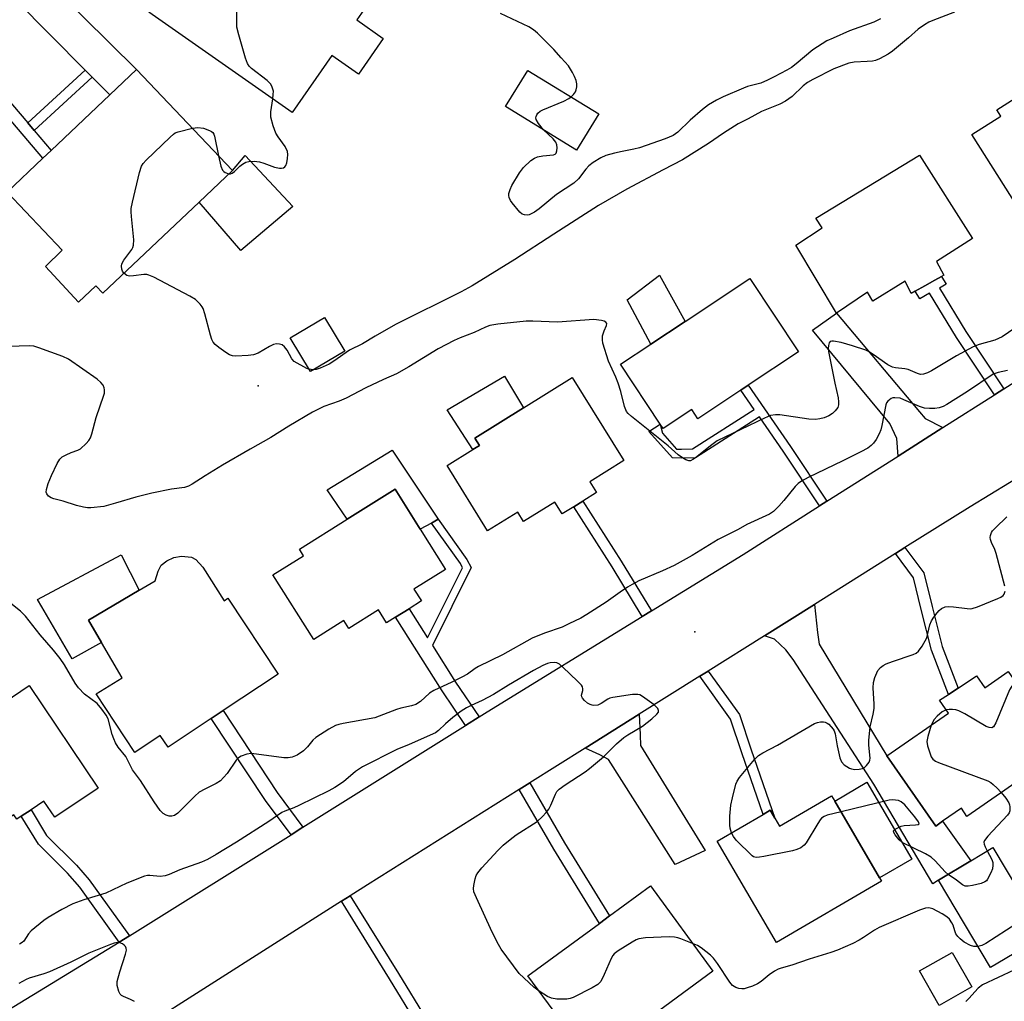
# Model space of a CAD drawing. Units: inches. Extents: x 1309759 to 1315759, y 489449 to 493450.
# Drawn here: x 1310443 to 1310705, y 490461 to 490723 of the extents above; entities that cross this region are included whole.
import ezdxf

# ---------------------------------------------------------------- set-up
doc = ezdxf.new("R2010")
doc.units = ezdxf.units.IN
doc.header["$MEASUREMENT"] = 0
for name, color, linetype in [('BLDG-Footprint', 5, 'Continuous'), ('CULTRL-Pad', 6, 'Continuous'), ('ELEV-Spot Elevation', 7, 'Continuous'), ('TRANS-Driveway', 251, 'Continuous'), ('TRANS-Non Street Sidewalk', 7, 'Continuous'), ('TRANS-Road', 130, 'Continuous'), ('Undefined', 1, 'Continuous')]:
    doc.layers.add(name, color=color, linetype=linetype)

msp = doc.modelspace()

# ---------------------------------------------------------------- linework, layer by layer
at = {"layer": 'BLDG-Footprint'}
for points, elevation in [([(1310539.69, 490717.49), (1310533.05, 490708), (1310526, 490712.93), (1310515.41, 490697.8), (1310477.2, 490724.54), (1310487.52, 490739.29), (1310489.13, 490741.59), (1310496.32, 490751.87), (1310534.52, 490725.14), (1310532.63, 490722.43)], 330.92), ([(1310732.88, 490682.24), (1310730.57, 490680.78), (1310728.94, 490679.74), (1310727.89, 490679.07), (1310726.2, 490681.74), (1310716.99, 490675.9), (1310716.33, 490676.95), (1310708.92, 490672.26), (1310696.47, 490691.9), (1310704.22, 490696.81), (1310703.12, 490698.53), (1310722.17, 490710.6), (1310729.57, 490715.29), (1310743.84, 490692.77), (1310736.26, 490687.97), (1310737.88, 490685.41), (1310734.1, 490683.02)], 329.77), ([(1310490.61, 490673.9), (1310465.01, 490649.63), (1310463.11, 490651.64), (1310458.53, 490647.25), (1310449.74, 490656.77), (1310454.17, 490661.07), (1310439.49, 490676.56), (1310449.02, 490685.6), (1310451.22, 490687.69), (1310466.8, 490702.46), (1310473.98, 490709.26), (1310499.51, 490682.33)], 330.06), ([(1310597.09, 490697.42), (1310591.17, 490687.76), (1310572.25, 490699.34), (1310578.18, 490709.01)], 331.96), ([(1310686.62, 490653.09), (1310684.01, 490651.62), (1310681.41, 490650.17), (1310680.37, 490649.58), (1310678.7, 490652.84), (1310670.17, 490647.48), (1310668.67, 490649.87), (1310660.44, 490644.36), (1310649.63, 490662.44), (1310656.67, 490667.08), (1310654.97, 490669.59), (1310682.53, 490686.38), (1310696.69, 490664.18), (1310687.07, 490658.12), (1310689.05, 490654.45), (1310688.41, 490654.09)], 329.28), ([(1310635, 490623.81), (1310623.54, 490616.2), (1310621.88, 490618.69), (1310614.26, 490613.62), (1310613.49, 490614.78), (1310602.92, 490630.71), (1310610.96, 490636.06), (1310620.13, 490642.14), (1310637.35, 490653.57), (1310650.34, 490633.99), (1310636.94, 490625.09)], 328.57), ([(1310529.41, 490634.19), (1310520.29, 490628.74), (1310514.92, 490637.71), (1310524.04, 490643.17)], 340.82), ([(1310592.89, 490594.26), (1310590.48, 490592.76), (1310587.36, 490590.83), (1310585.4, 490593.99), (1310577.07, 490588.82), (1310575.52, 490591.3), (1310567.48, 490586.31), (1310556.68, 490603.71), (1310563.55, 490607.97), (1310565.3, 490609.06), (1310564.08, 490611.03), (1310577.06, 490619.08), (1310590.03, 490627.14), (1310603.75, 490605.04), (1310594.7, 490599.41), (1310596.51, 490596.5)], 327.99), ([(1310546.56, 490565.56), (1310542.93, 490563.28), (1310540.56, 490561.78), (1310538.38, 490565.24), (1310530.53, 490560.3), (1310529.21, 490562.39), (1310521.17, 490557.33), (1310510.31, 490574.58), (1310518.44, 490579.69), (1310517.36, 490581.4), (1310530.09, 490589.41), (1310542.82, 490597.42), (1310549.55, 490586.73), (1310556.28, 490576.04), (1310547.88, 490570.75), (1310549.85, 490567.63)], 327.5), ([(1310491.65, 490576.61), (1310497.31, 490567.7), (1310498.28, 490568.34), (1310511.66, 490548.13), (1310497, 490538.42), (1310493.88, 490536.35), (1310482.34, 490528.72), (1310480.29, 490531.81), (1310473.48, 490527.3), (1310463.16, 490542.9), (1310470.1, 490547.15), (1310464.59, 490556.6), (1310461.15, 490562.49), (1310474.66, 490570.5), (1310478.95, 490573.04), (1310479.72, 490575.58), (1310480.56, 490577.14), (1310482.03, 490578.32), (1310483.92, 490579.19), (1310485.91, 490579.58), (1310488.6, 490579.32), (1310489.76, 490578.69)], 327.35), ([(1310706.2, 490548.81), (1310720.2, 490528.64), (1310720.68, 490527.94), (1310705.29, 490517.26), (1310695.21, 490510.25), (1310693.71, 490512.41), (1310688.73, 490508.95), (1310686.89, 490507.67), (1310673.9, 490526.38), (1310690.31, 490537.78), (1310687.89, 490541.19), (1310690.28, 490542.76), (1310692.83, 490544.44), (1310697.78, 490547.68), (1310700, 490544.5)], 326.28), ([(1310445.35, 490545.09), (1310463.69, 490517.72), (1310452.16, 490510), (1310449.27, 490514.3), (1310445.89, 490512.03), (1310443.24, 490510.26), (1310442.07, 490509.48), (1310441.26, 490510.65), (1310431.43, 490504.51), (1310430.81, 490505.46), (1310424.86, 490501.38), (1310416.09, 490515.88), (1310415.31, 490517.18), (1310418.09, 490519.13), (1310420.88, 490521.07), (1310416.65, 490527.94), (1310426.69, 490534.36), (1310425.49, 490536.4), (1310434.17, 490542.13), (1310436.36, 490539.07)], 325.45), ([(1310659.96, 490514.34), (1310671.91, 490493.84), (1310672.42, 490492.96), (1310644.44, 490476.65), (1310628.69, 490503.68), (1310640.87, 490510.78), (1310642.79, 490511.89), (1310644.02, 490509.78), (1310645.25, 490507.67), (1310659.13, 490515.76)], 325.96), ([(1310716, 490478.63), (1310701.49, 490469.97), (1310687.59, 490493.26), (1310696.26, 490498.43), (1310702.1, 490501.92)], 324.58), ([(1310627.52, 490469.01), (1310601.91, 490450.2), (1310596.26, 490457.89), (1310589.25, 490452.74), (1310587.69, 490454.86), (1310578.23, 490467.74), (1310597.29, 490481.74), (1310599.99, 490483.72), (1310610.85, 490491.7)], 324.62), ([(1310696.52, 490464.79), (1310687.77, 490459.83), (1310682.55, 490469.05), (1310691.3, 490474.01)], 323.05)]:
    msp.add_lwpolyline(points, close=True, dxfattribs=dict(at, elevation=elevation))
at = {"layer": 'CULTRL-Pad'}
for points in [[(1310515.63, 490672.73), (1310501.72, 490661.03), (1310490.61, 490673.9), (1310499.51, 490682.33), (1310502.91, 490686.3)], [(1310620.13, 490642.14), (1310610.96, 490636.06), (1310604.67, 490647.87), (1310613.32, 490654.41)], [(1310565.3, 490609.06), (1310563.55, 490607.97), (1310556.69, 490618.6), (1310571.98, 490627.55), (1310577.06, 490619.08), (1310564.08, 490611.03)], [(1310542.02, 490607.84), (1310554.3, 490589.39), (1310552.51, 490588.39), (1310549.55, 490586.73), (1310542.82, 490597.42), (1310530.09, 490589.41), (1310524.76, 490597.23)], [(1310464.59, 490556.6), (1310456.81, 490552.19), (1310448.75, 490566.06), (1310447.6, 490568.05), (1310469.85, 490579.94), (1310474.66, 490570.5), (1310461.15, 490562.49)], [(1310680.48, 490498.84), (1310671.91, 490493.84), (1310659.96, 490514.34), (1310668.54, 490519.34)]]:
    msp.add_lwpolyline(points, close=True, dxfattribs=at)
at = {"layer": 'ELEV-Spot Elevation'}
for p in [(1310506.37, 490624.96, 329.6), (1310622.68, 490559.45, 324.35)]:
    msp.add_point(p, dxfattribs=at)
at = {"layer": 'TRANS-Driveway'}
for points in [[(1310462.15, 490707.16), (1310460.28, 490709.05), (1310441.77, 490727.75), (1310439.21, 490729), (1310434.42, 490729.91), (1310439.55, 490734.89), (1310444.28, 490740.2), (1310445.41, 490737.49), (1310473.98, 490709.26), (1310466.8, 490702.46)], [(1310688.82, 490613.86), (1310676.85, 490606.25), (1310676.48, 490610.94), (1310674.67, 490614.88), (1310654.06, 490639.79), (1310660.44, 490644.36), (1310682.55, 490618.03), (1310684.04, 490616.28)], [(1310641.26, 490558.37), (1310654.56, 490566.71), (1310655.34, 490559.27), (1310655.84, 490556.15), (1310673.9, 490526.38), (1310686.89, 490507.67), (1310688.73, 490508.95), (1310696.26, 490498.43), (1310687.59, 490493.26), (1310686.15, 490492.3), (1310670.4, 490518.82), (1310648.89, 490552.07), (1310646.91, 490554.65), (1310643.93, 490557.47)], [(1310593.51, 490528.41), (1310607.9, 490537.44), (1310608.13, 490531.95), (1310608.26, 490529.15), (1310625.43, 490501.11), (1310617.48, 490497.4), (1310599.69, 490525.44), (1310597.38, 490526.62)]]:
    msp.add_lwpolyline(points, close=True, dxfattribs=at)
at = {"layer": 'TRANS-Non Street Sidewalk'}
for points in [[(1310444.96, 490695.02), (1310446.69, 490692.99), (1310451.22, 490687.69), (1310449.02, 490685.6), (1310430.4, 490707.41), (1310420.84, 490717.53), (1310423.19, 490719.45), (1310432.66, 490709.43)], [(1310462.15, 490707.16), (1310446.69, 490692.99), (1310444.96, 490695.02), (1310460.28, 490709.05)], [(1310705.02, 490624.15), (1310702.5, 490622.55), (1310692.42, 490637.85), (1310685.21, 490649.66), (1310682.67, 490648.11), (1310681.41, 490650.17), (1310684.01, 490651.62), (1310686.62, 490653.09), (1310688.41, 490654.09), (1310689.68, 490652.01), (1310687.93, 490650.94), (1310694.94, 490639.45)], [(1310657.85, 490594.19), (1310655.89, 490592.94), (1310646.24, 490607.53), (1310639.91, 490616.7), (1310622.84, 490605.81), (1310619.18, 490605.66), (1310616.75, 490605.77), (1310610.45, 490612.77), (1310613.49, 490614.78), (1310614.07, 490612.31), (1310617.85, 490608.1), (1310619.19, 490608.04), (1310622.1, 490608.16), (1310638.55, 490618.66), (1310635, 490623.81), (1310636.94, 490625.09), (1310648.17, 490608.83)], [(1310611.12, 490565), (1310608.7, 490563.51), (1310600.66, 490576.72), (1310590.48, 490592.76), (1310592.89, 490594.26), (1310603.07, 490578.22)], [(1310565.26, 490536.78), (1310561.62, 490534.5), (1310555.39, 490543.65), (1310542.93, 490563.28), (1310546.56, 490565.56), (1310551.49, 490557.79), (1310560.82, 490576.48), (1310560.23, 490577.59), (1310552.51, 490588.39), (1310554.3, 490589.39), (1310561.96, 490578.67), (1310563.12, 490576.52), (1310552.77, 490555.78), (1310558.98, 490546.01)], [(1310676.16, 490580.26), (1310678.69, 490581.85), (1310683.72, 490575.13), (1310685.91, 490566.12), (1310688.57, 490555.48), (1310692.83, 490544.44), (1310690.28, 490542.76), (1310685.72, 490554.57), (1310683.02, 490565.4), (1310680.96, 490573.83)], [(1310624.04, 490547.57), (1310626.29, 490548.97), (1310634.57, 490537.38), (1310637.72, 490527.98), (1310644.02, 490509.78), (1310642.79, 490511.89), (1310640.87, 490510.78), (1310635.22, 490527.13), (1310632.19, 490536.17)], [(1310518.29, 490507.37), (1310515.11, 490505.37), (1310508.32, 490514.45), (1310493.88, 490536.35), (1310497, 490538.42), (1310511.39, 490516.6)], [(1310575.92, 490517.37), (1310578.75, 490519.15), (1310588, 490503.18), (1310599.99, 490483.72), (1310597.29, 490481.74), (1310585.13, 490501.47)], [(1310472.06, 490478.42), (1310469.36, 490476.73), (1310458.83, 490491.36), (1310455.54, 490495.13), (1310447.87, 490502.81), (1310443.24, 490510.26), (1310445.89, 490512.03), (1310449.97, 490505.16), (1310457.92, 490497.24), (1310461.32, 490493.34)], [(1310528.6, 490487.62), (1310530.91, 490489.09), (1310543.72, 490468.42), (1310551.08, 490456.27), (1310548.72, 490454.88), (1310541.39, 490466.99)]]:
    msp.add_lwpolyline(points, close=True, dxfattribs=at)
at = {"layer": 'TRANS-Road'}
for points in [[(1310424.72, 490449.53), (1310467.76, 490475.73), (1310469.36, 490476.73), (1310472.06, 490478.42), (1310515.11, 490505.37), (1310518.29, 490507.37), (1310561.62, 490534.5), (1310565.26, 490536.78), (1310567.35, 490538.09), (1310608.7, 490563.51), (1310611.12, 490565), (1310635.56, 490580.03), (1310655.89, 490592.94), (1310657.85, 490594.19), (1310676.85, 490606.25), (1310688.82, 490613.86), (1310702.5, 490622.55), (1310705.02, 490624.15), (1310730.91, 490640.6)], [(1310722.29, 490608.72), (1310696.02, 490592.72), (1310678.69, 490581.85), (1310676.16, 490580.26), (1310654.56, 490566.71), (1310641.26, 490558.37), (1310626.29, 490548.97), (1310624.04, 490547.57), (1310607.9, 490537.44), (1310593.51, 490528.41), (1310578.75, 490519.15), (1310575.92, 490517.37), (1310535.51, 490492.02), (1310530.91, 490489.09), (1310528.6, 490487.62), (1310475.05, 490453.53), (1310472.28, 490451.77), (1310434.32, 490427.61)]]:
    msp.add_lwpolyline(points, dxfattribs=at)
at = {"layer": 'Undefined'}
for points, elevation in [([(1310510.24, 490701.42), (1310510.4, 490702.62), (1310510.41, 490703.48), (1310510.12, 490704.56), (1310509.73, 490705.3), (1310508.72, 490706.3), (1310504.56, 490709.52), (1310503.96, 490710.12), (1310503.52, 490710.84), (1310503.02, 490712.22), (1310501.17, 490718.51), (1310500.71, 490720.49), (1310500.64, 490721.74), (1310500.68, 490723.51), (1310501.19, 490738.05), (1310501.38, 490740.1), (1310501.94, 490741.67), (1310502.31, 490742.41), (1310502.77, 490743.09), (1310503.6, 490743.86), (1310505.69, 490745.32)], 330), ([(1310691.85, 490724.5), (1310686.07, 490722.27), (1310685.09, 490721.82), (1310683.85, 490721.1), (1310682.2, 490719.96), (1310679.63, 490717.64), (1310675.39, 490714.1), (1310674.18, 490713.32), (1310671.88, 490712.12), (1310670.83, 490711.68), (1310670.02, 490711.48), (1310668.62, 490711.34), (1310665.15, 490711.17), (1310663.75, 490710.89), (1310659.76, 490709.39), (1310654.16, 490706.58), (1310652.7, 490705.74), (1310651.55, 490704.92), (1310648.67, 490702.02), (1310646.84, 490700.76), (1310645.34, 490699.97), (1310640.5, 490698.04), (1310636.87, 490696.09), (1310634.25, 490694.79), (1310630.33, 490692.29), (1310626.34, 490689.51), (1310619.45, 490685.17), (1310614.29, 490682.52), (1310604.55, 490677.34), (1310597.01, 490672.96), (1310585.14, 490665.38), (1310574.77, 490658.64), (1310563.41, 490651.6), (1310560.42, 490650.02), (1310542.95, 490641.28), (1310537.57, 490638.22), (1310534.15, 490636.15), (1310530.71, 490634.47), (1310526.5, 490631.5), (1310525.27, 490630.74), (1310522.86, 490629.63), (1310521.83, 490629.35), (1310521.17, 490629.26)], 330), ([(1310589.74, 490701.93), (1310590.41, 490702.6), (1310590.88, 490703.29), (1310591.12, 490703.79), (1310591.28, 490704.61), (1310591.26, 490705.45), (1310591.06, 490706.28), (1310590.65, 490707.36), (1310590.14, 490708.42), (1310589.03, 490710.18), (1310587.12, 490712.39), (1310585.1, 490714.55), (1310580.76, 490718.91), (1310579.69, 490719.82), (1310578.47, 490720.57), (1310570.92, 490724.16)], 332), ([(1310672.13, 490722.72), (1310670.39, 490721.82), (1310663.93, 490719.51), (1310659.52, 490717.63), (1310657.91, 490716.85), (1310654.17, 490714.44), (1310649.73, 490710.76), (1310648.42, 490709.76), (1310647.2, 490709.02), (1310643.88, 490707.26), (1310642.07, 490706.36), (1310640.25, 490705.6), (1310639.25, 490705.29), (1310636.74, 490704.67), (1310635.64, 490704.3), (1310630.29, 490701.99), (1310628.49, 490701.11), (1310626.37, 490699.8), (1310624.77, 490698.58), (1310621.42, 490695.76), (1310618.18, 490692.55), (1310616.94, 490691.68), (1310614.83, 490690.79), (1310607.96, 490688.39), (1310606.46, 490687.99), (1310603.34, 490687.42), (1310601.32, 490686.94), (1310599.02, 490686.3), (1310597.66, 490685.72), (1310595.64, 490684.44), (1310594.47, 490683.53), (1310593.68, 490682.66), (1310591.67, 490680.1), (1310590.49, 490678.98), (1310585.87, 490675.89), (1310581.21, 490672.09), (1310580.02, 490671.24), (1310579.29, 490670.84), (1310578.55, 490670.56), (1310578.05, 490670.46), (1310577.35, 490670.49), (1310576.7, 490670.72), (1310576.06, 490671.23), (1310574.06, 490673.68), (1310573.58, 490674.38), (1310573.21, 490675.1), (1310573.12, 490675.66), (1310573.17, 490676.2), (1310573.5, 490677.28), (1310573.97, 490678.34), (1310575.99, 490681.68), (1310577.07, 490683.1), (1310579, 490684.97), (1310579.95, 490685.64), (1310580.77, 490685.95), (1310582.24, 490686.23), (1310585.03, 490686.5), (1310585.46, 490686.66), (1310585.76, 490686.95), (1310585.96, 490687.61), (1310586, 490688.39), (1310585.94, 490689.18), (1310585.67, 490689.91), (1310584.98, 490690.76), (1310582.38, 490693.14)], 332), ([(1310498.54, 490681.41), (1310499.01, 490681.41), (1310499.45, 490681.59), (1310500.08, 490682.08), (1310501.51, 490683.49), (1310502.17, 490684.02), (1310503.12, 490684.53), (1310503.9, 490684.75), (1310505.3, 490684.78), (1310506.72, 490684.6), (1310507.85, 490684.27), (1310510.67, 490683.26), (1310512.08, 490682.94), (1310512.61, 490682.92), (1310513.09, 490683.03), (1310513.46, 490683.29), (1310513.75, 490683.67), (1310514.01, 490684.41), (1310514.2, 490685.5), (1310514.27, 490686.61), (1310514.17, 490687.43), (1310513.54, 490688.73), (1310511.68, 490691.28), (1310511.1, 490692.24), (1310510.4, 490694.2), (1310509.77, 490696.5), (1310509.7, 490697.08), (1310509.71, 490697.94), (1310510.24, 490701.42)], 330), ([(1310582.38, 490693.14), (1310581.01, 490694.81), (1310580.4, 490695.94), (1310580.34, 490696.33), (1310580.39, 490696.75), (1310580.57, 490697.18), (1310580.85, 490697.58), (1310581.47, 490698.1), (1310582.23, 490698.52), (1310587.79, 490700.84), (1310589.11, 490701.51), (1310589.74, 490701.93)], 332), ([(1310470.61, 490654.94), (1310470.2, 490655.53), (1310470.02, 490656.05), (1310469.95, 490656.81), (1310470.08, 490657.45), (1310470.61, 490658.45), (1310472.66, 490661.28), (1310472.94, 490661.77), (1310473.16, 490662.4), (1310473.21, 490663.85), (1310472.6, 490670.11), (1310472.53, 490671.29), (1310472.57, 490672.18), (1310472.91, 490673.92), (1310474.77, 490681.77), (1310475.29, 490683.45), (1310475.74, 490684.18), (1310476.53, 490685.04), (1310482.9, 490691.24), (1310483.78, 490692.01), (1310484.25, 490692.33), (1310485.06, 490692.66), (1310488.84, 490693.58)], 330), ([(1310488.84, 490693.58), (1310490.27, 490693.75), (1310491.82, 490693.57), (1310493.43, 490693.01), (1310493.9, 490692.75), (1310494.28, 490692.41), (1310494.53, 490691.97), (1310494.7, 490691.45), (1310495.81, 490686.22)], 330), ([(1310495.81, 490686.22), (1310496.46, 490683.49), (1310496.87, 490682.46), (1310497.2, 490682.06), (1310497.61, 490681.76), (1310498.54, 490681.41)], 330), ([(1310519.89, 490629.41), (1310519.37, 490629.61), (1310515.97, 490631.48), (1310515.35, 490632.18), (1310514.08, 490634.47), (1310513.42, 490635.39), (1310512.8, 490635.87), (1310512.04, 490636.09), (1310511.24, 490636.13), (1310510.44, 490635.94), (1310509.41, 490635.43), (1310506.36, 490633.7), (1310505.11, 490633.24), (1310503.66, 490633.05), (1310500.4, 490632.86), (1310499.55, 490632.92), (1310498.76, 490633.2), (1310497.77, 490633.81), (1310495.85, 490635.21), (1310494.94, 490635.95), (1310494.36, 490636.57), (1310493.98, 490637.32), (1310493.63, 490638.43), (1310492.16, 490644.13), (1310491.72, 490645.52), (1310491.45, 490646.02), (1310490.93, 490646.72), (1310489.67, 490647.95), (1310488.15, 490648.87), (1310478.6, 490653.87), (1310477.26, 490654.48), (1310476.7, 490654.62), (1310475.89, 490654.64), (1310473.11, 490654.24), (1310472.07, 490654.2), (1310471.33, 490654.39), (1310470.61, 490654.94)], 330), ([(1310708, 490640.36), (1310704.58, 490637.99), (1310702.63, 490637.12), (1310698.48, 490635.93), (1310696.9, 490635.34), (1310692.46, 490632.94), (1310685.78, 490628.96), (1310684.72, 490628.41), (1310683.65, 490628.07), (1310682.84, 490628.02), (1310682.06, 490628.22), (1310679.52, 490629.31), (1310678.69, 490629.46), (1310676.16, 490629.71), (1310675.37, 490629.9), (1310674.13, 490630.52), (1310670.18, 490633.34), (1310669, 490634.09), (1310668.26, 490634.47), (1310664.73, 490635.64), (1310661.65, 490636.48), (1310659.69, 490636.87), (1310659.18, 490636.87), (1310658.8, 490636.74), (1310658.53, 490636.44), (1310658.31, 490635.71), (1310658.27, 490634.89), (1310658.34, 490634.11), (1310660, 490625.7), (1310660.89, 490621.74), (1310661.02, 490620.68), (1310660.98, 490619.91), (1310660.76, 490619.19), (1310660.13, 490618.32), (1310659.34, 490617.55), (1310658.42, 490616.97), (1310657.15, 490616.43), (1310656, 490616.12), (1310654.83, 490615.97), (1310653.08, 490616.11), (1310645.32, 490617.25), (1310644.2, 490617.27), (1310642.9, 490617.03), (1310641.26, 490616.35), (1310628.68, 490610.31), (1310627.23, 490609.28), (1310622.88, 490605.75), (1310622.2, 490605.3), (1310621.52, 490604.99), (1310621.06, 490604.97), (1310620.34, 490605.21), (1310619.38, 490605.76), (1310618.22, 490606.57), (1310615.56, 490608.98), (1310605.82, 490616.76), (1310604.97, 490617.57), (1310604.51, 490618.16), (1310603.96, 490619.41), (1310602.98, 490623.42), (1310602.28, 490625.64), (1310601.65, 490627.27), (1310599.74, 490631.56), (1310598.2, 490636.36), (1310598.07, 490637.21), (1310598.12, 490638.31), (1310598.51, 490639.6), (1310599.21, 490641.07), (1310599.22, 490641.55), (1310598.98, 490641.9), (1310598.58, 490642.17), (1310597.8, 490642.4), (1310595.75, 490642.59), (1310586.1, 490641.94), (1310579.52, 490642.21), (1310577.75, 490642.17), (1310570.24, 490641.42), (1310568.07, 490641.06), (1310566.89, 490640.59), (1310563.95, 490639.16), (1310560.19, 490637.76), (1310558.58, 490637.04), (1310554.34, 490634.84), (1310546.51, 490629.99), (1310543.2, 490628.14), (1310539.79, 490626.65), (1310535.02, 490624.39), (1310529.8, 490621.65), (1310527.96, 490620.86), (1310523.86, 490619.41), (1310520.83, 490617.91), (1310514.53, 490614.18), (1310509.71, 490611.17), (1310504.22, 490608.12), (1310496.85, 490603.85), (1310492.2, 490600.99), (1310488.81, 490598.74), (1310487.8, 490598.21), (1310486.71, 490597.91), (1310483.23, 490597.4), (1310478.02, 490596.38), (1310473.73, 490595.29), (1310468.38, 490593.67), (1310465.27, 490592.85), (1310461.74, 490592.44), (1310460.86, 490592.44), (1310459.79, 490592.59), (1310457.93, 490593.08), (1310454.41, 490594.23), (1310451.95, 490594.84), (1310451.19, 490595.11), (1310450.51, 490595.58), (1310450.03, 490596.19), (1310449.89, 490596.64), (1310449.94, 490597.36), (1310450.4, 490598.91), (1310451.33, 490601.09), (1310452.83, 490604.25), (1310453.56, 490605.46), (1310454.18, 490606.03), (1310455.2, 490606.61), (1310456.55, 490607.21), (1310458.36, 490607.82), (1310459.06, 490608.2), (1310460.5, 490609.55), (1310461.24, 490610.42), (1310461.7, 490611.12), (1310462.09, 490612.16), (1310463.2, 490616.48), (1310465.27, 490622.44), (1310465.39, 490623.02), (1310465.4, 490623.86), (1310465.32, 490624.42), (1310465.06, 490625.09), (1310464.46, 490625.88), (1310463.45, 490626.77), (1310455.87, 490632.09), (1310454.3, 490632.8), (1310447.97, 490635.09), (1310446.58, 490635.51), (1310445.44, 490635.63), (1310439.96, 490635.46)], 328), ([(1310706.04, 490629.06), (1310703.5, 490628.55), (1310702.23, 490628.05), (1310695.39, 490623.48), (1310689.81, 490619.97), (1310688.89, 490619.46), (1310687.84, 490619.12), (1310686.66, 490618.95), (1310685.23, 490618.89), (1310683.93, 490619), (1310682.54, 490619.43), (1310678.41, 490621.26), (1310677.39, 490621.63), (1310676.02, 490621.79), (1310675.49, 490621.73), (1310674.99, 490621.56), (1310674.13, 490620.88), (1310673.8, 490620.43), (1310673.58, 490619.91), (1310672.52, 490614.38), (1310672.22, 490613.23), (1310671.83, 490612.17), (1310671.05, 490610.66), (1310670.32, 490609.72), (1310669.71, 490609.08), (1310668.77, 490608.39), (1310666.97, 490607.39), (1310662.09, 490604.95), (1310652.89, 490600.56), (1310651.09, 490599.56), (1310650.27, 490598.92), (1310649.47, 490598.14), (1310646.44, 490594.39), (1310645.12, 490592.91), (1310643.62, 490591.46), (1310642.64, 490590.77), (1310636.6, 490588.01), (1310634.21, 490586.69), (1310628.92, 490584.02), (1310621.99, 490579.79), (1310617.18, 490577.09), (1310614.06, 490575.65), (1310607.81, 490572.96), (1310606.01, 490572.06), (1310604.76, 490571.32), (1310602.77, 490570), (1310599.07, 490567.35), (1310593.94, 490564.02), (1310592.3, 490563.07), (1310589.16, 490561.52), (1310587.32, 490560.7), (1310582.68, 490559.1), (1310579.32, 490557.69), (1310571.49, 490553.28), (1310565.09, 490550.19), (1310564.14, 490549.6), (1310562.14, 490548.17), (1310560.6, 490547.3), (1310557.97, 490545.97), (1310553.14, 490543.8), (1310551.98, 490543.03), (1310549.61, 490540.81), (1310548.36, 490540.07), (1310547.24, 490539.72), (1310544.35, 490539.08), (1310543.22, 490538.76), (1310537.43, 490536.49), (1310528.97, 490534.98), (1310527.81, 490534.73), (1310526.98, 490534.43), (1310525.21, 490533.44), (1310521.76, 490531.24), (1310520.96, 490530.52), (1310519.55, 490528.73), (1310518.47, 490527.67), (1310516.71, 490526.54), (1310515.4, 490526.01), (1310514.32, 490525.81), (1310513.17, 490525.84), (1310505.92, 490526.84), (1310504.47, 490526.98), (1310503.36, 490526.86), (1310501.79, 490526.29), (1310501.09, 490525.86), (1310500.51, 490525.25), (1310498.07, 490521.65), (1310497.15, 490520.56), (1310496.35, 490519.75), (1310495.2, 490518.96), (1310492.11, 490517.52), (1310490.66, 490516.69), (1310489.47, 490515.67), (1310484.97, 490511.07), (1310484.03, 490510.46), (1310483.33, 490510.27), (1310482.64, 490510.29), (1310481.83, 490510.58), (1310481.08, 490511.03), (1310480.25, 490511.81), (1310478.64, 490514.1), (1310475.05, 490519.81), (1310472.88, 490522.66), (1310471.07, 490526.17), (1310469.07, 490528.72), (1310468.35, 490529.88), (1310467.87, 490530.9), (1310467.46, 490532.02), (1310466.36, 490536.21), (1310465.84, 490537.2), (1310464.7, 490538.8), (1310463.43, 490540.3), (1310460.09, 490542.8), (1310458.53, 490544.46), (1310457.58, 490545.78), (1310454.75, 490550.62), (1310453.64, 490552.31), (1310451.86, 490554.56), (1310448.3, 490558.63), (1310444.4, 490563.56), (1310443.01, 490564.92), (1310440.04, 490567.34)], 326), ([(1310521.17, 490629.26), (1310520.47, 490629.28), (1310519.89, 490629.41)], 330), ([(1310705.32, 490571.6), (1310703.02, 490580.25), (1310702.63, 490581.38), (1310701.75, 490583.22), (1310701.46, 490584), (1310701.39, 490584.54), (1310701.45, 490585.07), (1310701.72, 490585.84), (1310702.03, 490586.3), (1310702.8, 490587.14), (1310705.87, 490590.05)], 326), ([(1310632.48, 490505.89), (1310632.09, 490507.09), (1310631.99, 490507.93), (1310632.07, 490510.27), (1310632.32, 490513.19), (1310632.74, 490515.16), (1310633.65, 490518.8), (1310633.96, 490519.59), (1310634.6, 490520.58), (1310638.58, 490525.42), (1310639.64, 490526.42), (1310640.86, 490527.14), (1310644.7, 490529.19), (1310654.62, 490534.96), (1310655.4, 490535.26), (1310656.19, 490535.42), (1310656.96, 490535.45), (1310657.45, 490535.36), (1310657.93, 490535.12), (1310658.36, 490534.77), (1310659.53, 490533.49), (1310659.82, 490533), (1310660.08, 490532.2), (1310660.62, 490529.01), (1310661.37, 490525.85), (1310661.78, 490524.82), (1310662.47, 490524.02), (1310663.17, 490523.51), (1310663.94, 490523.09), (1310664.48, 490522.89), (1310665.34, 490522.77), (1310666.52, 490522.81), (1310667.36, 490522.97), (1310667.84, 490523.22), (1310668.46, 490523.77), (1310669.12, 490524.68), (1310669.32, 490525.19), (1310669.4, 490525.71), (1310669.37, 490526.52), (1310669.04, 490529.32), (1310669.02, 490530.45), (1310669.44, 490534.14), (1310670.2, 490537.47), (1310670.44, 490539.02), (1310670.47, 490540.14), (1310670.25, 490544.45), (1310670.27, 490545.88), (1310670.64, 490547.25), (1310671.5, 490549.08), (1310672.2, 490549.95), (1310672.91, 490550.43), (1310673.7, 490550.85), (1310675.34, 490551.5), (1310680.87, 490553.39), (1310681.65, 490553.74), (1310682.31, 490554.22), (1310683.27, 490555.58), (1310684.47, 490557.83), (1310684.82, 490558.95), (1310685.33, 490561.29), (1310685.73, 490562.38), (1310686.35, 490563.34), (1310687.23, 490564.47), (1310687.81, 490565.1), (1310688.46, 490565.61), (1310689.42, 490566.06), (1310690.21, 490566.18), (1310691.59, 490566.09), (1310695.22, 490565.61), (1310696.05, 490565.58), (1310696.6, 490565.64), (1310697.97, 490566.07), (1310703.41, 490568.25), (1310704.19, 490568.61), (1310704.84, 490569.08), (1310705.14, 490569.49), (1310705.4, 490570.21)], 326), ([(1310581.21, 490463.68), (1310579.81, 490464.71), (1310575.88, 490468.37), (1310571.12, 490474.84), (1310570.37, 490476.07), (1310568.69, 490479.42), (1310564.51, 490488.54), (1310563.85, 490490.16), (1310563.72, 490491), (1310563.79, 490491.87), (1310564.15, 490493.62), (1310564.42, 490494.46), (1310564.85, 490495.21), (1310565.99, 490496.56), (1310570.19, 490501.14), (1310571.67, 490502.53), (1310573.5, 490504.06), (1310575.14, 490505.29), (1310580.7, 490508.84), (1310582.16, 490510.21), (1310583.13, 490511.27), (1310583.81, 490512.17), (1310584.33, 490513.19), (1310585.54, 490516.12), (1310585.97, 490516.84), (1310586.52, 490517.48), (1310588.14, 490518.68), (1310593.51, 490522.14), (1310594.68, 490522.98), (1310598.38, 490526.11), (1310601.85, 490529.53), (1310603.76, 490531.25), (1310604.84, 490532.01), (1310608.78, 490534.31), (1310611.24, 490536.2), (1310612.6, 490537.47), (1310612.98, 490538.03), (1310613.06, 490538.42), (1310612.83, 490539.02), (1310611.83, 490539.94), (1310608.78, 490542.2), (1310608.05, 490542.6), (1310607.53, 490542.73), (1310606.11, 490542.69), (1310600.88, 490541.92), (1310600.04, 490541.71), (1310599.54, 490541.49), (1310597.75, 490540.35), (1310596.83, 490539.91), (1310595.83, 490539.78), (1310595.33, 490539.84), (1310594.84, 490540.02), (1310594.15, 490540.45), (1310593.32, 490541.16), (1310592.79, 490541.73), (1310592.56, 490542.13), (1310592.5, 490542.56), (1310592.84, 490543.75), (1310592.89, 490544.24), (1310592.76, 490544.73), (1310592.47, 490545.18), (1310591.47, 490546.24), (1310587.56, 490550), (1310586.67, 490550.77), (1310585.95, 490551.17), (1310585.22, 490551.27), (1310584.19, 490551.15), (1310583.43, 490550.94), (1310582.24, 490550.44), (1310579.74, 490549.08), (1310573.05, 490545.18), (1310569.07, 490542.7), (1310566.01, 490541.08), (1310563.13, 490539.82), (1310561.84, 490539.15), (1310560.48, 490538.31), (1310558.21, 490536.56), (1310556.23, 490534.92), (1310554.38, 490533.11), (1310553.58, 490532.54), (1310546.6, 490529.36), (1310543.34, 490528.04), (1310534.19, 490523.41), (1310532.31, 490522.23), (1310529.06, 490519.43), (1310526.82, 490517.96), (1310525.19, 490517.07), (1310517.23, 490513.11), (1310515.88, 490512.53), (1310513.44, 490511.67), (1310512.69, 490511.31), (1310509.22, 490508.87), (1310500.57, 490503.37), (1310495.14, 490500.08), (1310492.86, 490498.78), (1310491.24, 490498.04), (1310485.45, 490496), (1310482.61, 490494.78), (1310481.58, 490494.42), (1310480.27, 490494.24), (1310477.47, 490494.53), (1310476.91, 490494.49), (1310476.07, 490494.27), (1310471.38, 490492.43), (1310465.77, 490489.77), (1310459.9, 490488), (1310456.97, 490486.93), (1310454.08, 490485.4), (1310450.43, 490483.26), (1310449.26, 490482.48), (1310445.92, 490479.78), (1310445.16, 490478.93), (1310443.91, 490477), (1310443.5, 490476.6), (1310442.77, 490476.23)], 324), ([(1310708.11, 490546.06), (1310707.12, 490544.91), (1310706.5, 490543.92), (1310702.92, 490535.2), (1310702.27, 490534.14), (1310701.79, 490533.8), (1310701.11, 490533.88), (1310700.36, 490534.23), (1310694.65, 490537.56), (1310693.06, 490538.37), (1310692.21, 490538.6), (1310691.33, 490538.71), (1310690.45, 490538.73), (1310689.7, 490538.63)], 326), ([(1310689.7, 490538.63), (1310689.09, 490538.38), (1310688.61, 490538.07), (1310687.24, 490536.93), (1310686.5, 490536.06), (1310685.69, 490534.57)], 326), ([(1310685.69, 490534.57), (1310684.75, 490531.56), (1310684.53, 490530.16), (1310684.7, 490529.06), (1310685.2, 490527.43), (1310685.7, 490526.12), (1310686.14, 490525.47), (1310686.81, 490524.99), (1310687.61, 490524.63), (1310700.81, 490519.67), (1310701.56, 490519.24), (1310702.2, 490518.73), (1310703.22, 490517.78), (1310704.33, 490516.59)], 326), ([(1310704.33, 490516.59), (1310705.56, 490515.07), (1310706.34, 490513.85), (1310706.56, 490513.33), (1310706.67, 490512.78), (1310706.61, 490511.69), (1310706.42, 490511.21), (1310705.97, 490510.6), (1310700.73, 490504.93), (1310699.88, 490503.81), (1310699.73, 490503.34), (1310699.77, 490502.86), (1310700.05, 490502.11), (1310700.62, 490501.03)], 326), ([(1310690.18, 490494.8), (1310689.44, 490495.44), (1310686.72, 490498.39), (1310685.68, 490499.36), (1310684.17, 490500.23), (1310677.97, 490503.28), (1310677.13, 490504.01), (1310676.07, 490505.34), (1310675.71, 490505.98), (1310675.67, 490506.37), (1310676.04, 490506.82), (1310676.93, 490507.31), (1310677.7, 490507.62), (1310678.51, 490507.82), (1310681.52, 490507.96), (1310682.2, 490508.11), (1310682.44, 490508.3), (1310682.32, 490508.8), (1310681.36, 490510.1), (1310678.68, 490513.3), (1310677.7, 490514.14), (1310676.95, 490514.43), (1310676.15, 490514.59), (1310675.32, 490514.66), (1310674.47, 490514.59), (1310661.66, 490511.43)], 326), ([(1310661.66, 490511.43), (1310657.94, 490510.53), (1310657.16, 490510.22), (1310656.49, 490509.76), (1310656.1, 490509.34), (1310655.44, 490508.36), (1310652.36, 490503.2), (1310651.8, 490502.53), (1310650.9, 490501.89), (1310649.88, 490501.39), (1310648.75, 490501.05), (1310641.08, 490499.55), (1310639.91, 490499.35), (1310639.05, 490499.32), (1310638.35, 490499.5), (1310637.95, 490499.75), (1310633.68, 490503.94), (1310632.98, 490504.84), (1310632.48, 490505.89)], 326), ([(1310700.62, 490501.03), (1310701.83, 490498.74), (1310702.08, 490497.96), (1310702.13, 490497.22), (1310701.97, 490496.26), (1310701.55, 490495.2), (1310700.66, 490493.49), (1310700.37, 490493.1), (1310699.99, 490492.78), (1310698.96, 490492.36), (1310696.66, 490491.81), (1310695.52, 490491.62), (1310694.7, 490491.65), (1310693.98, 490491.98), (1310692.38, 490493.25), (1310690.18, 490494.8)], 326), ([(1310698.14, 490475.58), (1310697.07, 490475.54), (1310696.11, 490475.82), (1310694.46, 490476.74), (1310693.36, 490477.64), (1310692.76, 490478.27), (1310692.27, 490478.97), (1310691.95, 490479.74), (1310691.5, 490481.25), (1310691.2, 490481.92), (1310690.51, 490482.87), (1310689.85, 490483.46), (1310688.6, 490484.27), (1310686.12, 490485.57), (1310685.03, 490485.84), (1310684.19, 490485.8), (1310682.57, 490485.24), (1310671.84, 490480.64), (1310670.57, 490479.95), (1310667.67, 490477.94), (1310666.47, 490477.23), (1310664.77, 490476.39), (1310660.68, 490474.6), (1310658.93, 490473.99), (1310653.14, 490472.23), (1310648.52, 490470.61), (1310645.7, 490469.84), (1310644.94, 490469.55), (1310643.96, 490469.01), (1310642.54, 490468.06), (1310640.35, 490466.28), (1310639.41, 490465.64), (1310638.06, 490465.04), (1310636.66, 490464.53), (1310635.82, 490464.32), (1310635.26, 490464.3), (1310634.46, 490464.42), (1310633.67, 490464.67), (1310633.19, 490464.9), (1310632.75, 490465.22), (1310632.01, 490466.11), (1310628.77, 490471.06), (1310627.71, 490472.47), (1310626.88, 490473.25), (1310624.38, 490475.19), (1310623.4, 490475.8), (1310622.1, 490476.38)], 324), ([(1310711.77, 490485.72), (1310711.54, 490485.15), (1310710.89, 490484.22), (1310709.55, 490482.69), (1310708.46, 490481.72), (1310700.23, 490476.36), (1310699.19, 490475.85), (1310698.14, 490475.58)], 324), ([(1310473.38, 490460.9), (1310472.33, 490461.45), (1310470.45, 490462.22), (1310469.98, 490462.5), (1310469.62, 490462.87), (1310469.25, 490463.57), (1310468.81, 490465.17), (1310468.81, 490466.28), (1310469.48, 490468.8), (1310471.02, 490473.54), (1310471.24, 490474.63), (1310471.2, 490475.13), (1310470.99, 490475.58), (1310470.63, 490475.96), (1310470.19, 490476.28), (1310469.53, 490476.54), (1310468.8, 490476.62), (1310468.01, 490476.49), (1310466.98, 490476.15), (1310461.22, 490473.76), (1310456.48, 490471.43), (1310450.76, 490468.83), (1310449.23, 490468.28), (1310445.35, 490467.15), (1310444.56, 490466.81), (1310442.6, 490465.73)], 322), ([(1310622.1, 490476.38), (1310619, 490477.63), (1310618.16, 490477.92), (1310617.3, 490478.09), (1310615.82, 490478.12), (1310609.55, 490477.89), (1310607.81, 490477.66), (1310607.03, 490477.33), (1310606.03, 490476.75), (1310602.31, 490474.44), (1310601.18, 490473.58), (1310600.82, 490473.16), (1310600.4, 490472.42), (1310598.58, 490468.09), (1310597.67, 490466.29), (1310597.33, 490465.85), (1310596.89, 490465.48), (1310595.36, 490464.58), (1310590.29, 490461.98), (1310589.46, 490461.69), (1310588.61, 490461.57), (1310585.96, 490461.57), (1310584.54, 490461.77), (1310583.49, 490462.24), (1310581.21, 490463.68)], 324), ([(1310707.73, 490469.28), (1310699.35, 490465.32), (1310698.21, 490464.45), (1310695.69, 490461.71), (1310694.89, 490460.96)], 322)]:
    msp.add_lwpolyline(points, dxfattribs=dict(at, elevation=elevation))

doc.saveas('drawing.dxf')
